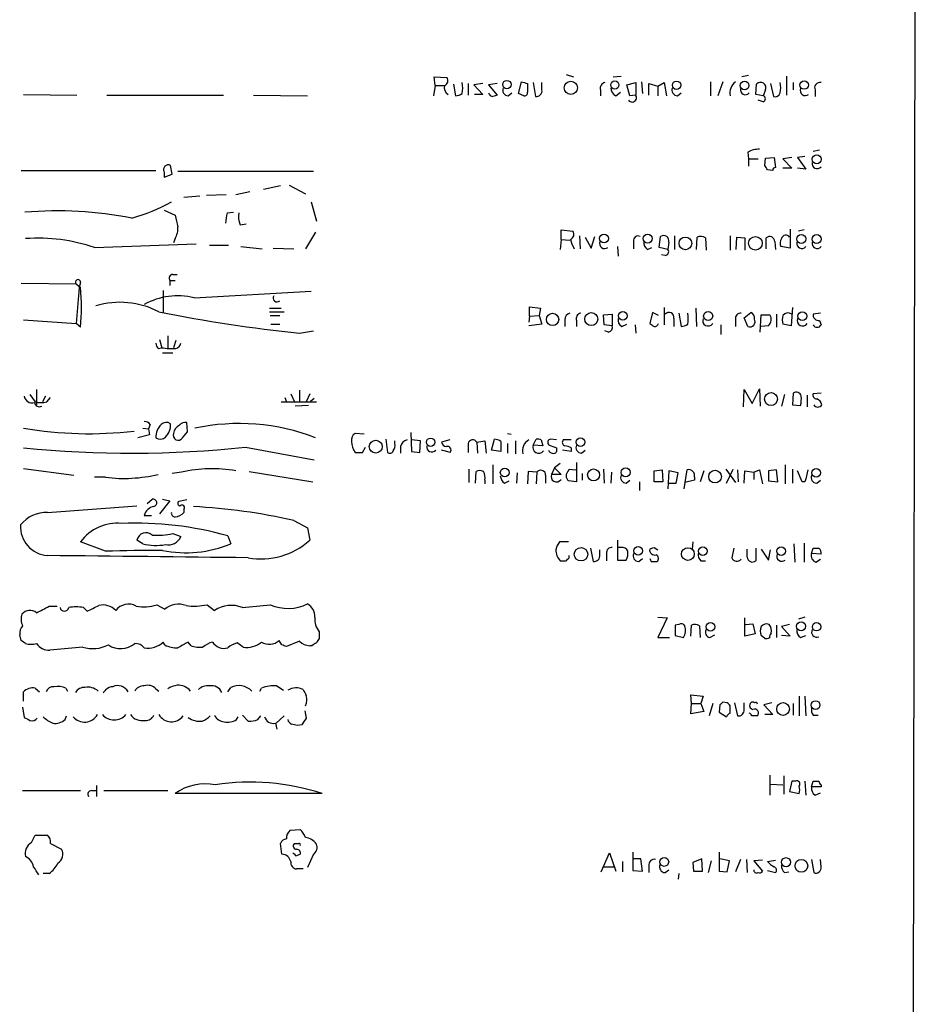
# Model space of a CAD drawing. Extents: x 5 to 1053, y 4 to 885.
# Drawn here: x 949 to 1053, y 457 to 571 of the extents above; entities that cross this region are included whole.
import ezdxf

# ---------------------------------------------------------------- set-up
doc = ezdxf.new("R2010")
doc.units = 0
doc.header["$MEASUREMENT"] = 0
doc.layers.add('MAIN', color=5, linetype='CONTINUOUS')

msp = doc.modelspace()

# ---------------------------------------------------------------- linework, layer by layer
at = {"layer": 'MAIN'}
for p, q in [((1052.9147, 688.2553), (1052.322, 302.7679)), ((1012.444, 564.8113), (1013.2907, 564.5573)), ((997.2887, 563.5413), (997.204, 564.5573)), ((997.204, 564.5573), (998.6433, 564.4726)), ((999.4053, 563.7106), (999.6593, 562.3559)), ((1001.0987, 563.7953), (1001.0987, 562.4406)), ((1002.792, 563.7953), (1001.776, 563.6259)), ((1004.4853, 563.7953), (1003.4693, 563.6259)), ((1006.9407, 562.6099), (1007.2793, 563.9646)), ((1007.9567, 563.7953), (1007.9567, 562.7793)), ((1008.634, 563.8799), (1008.888, 562.2713)), ((1009.65, 563.0333), (1009.65, 563.8799)), ((1017.8627, 564.5573), (1018.794, 564.6419)), ((1019.4713, 563.6259), (1020.4873, 563.8799)), ((1020.4873, 563.8799), (1020.4873, 562.4406)), ((1021.1647, 563.9646), (1021.2493, 562.6099)), ((1022.0113, 562.4406), (1022.0113, 563.7953)), ((1022.0113, 563.7953), (1023.0273, 563.4566)), ((1023.0273, 563.4566), (1023.7893, 563.8799)), ((1023.7893, 563.8799), (1024.0433, 562.3559)), ((1029.1233, 563.9646), (1029.1233, 562.3559)), ((1030.5627, 563.9646), (1029.97, 562.3559)), ((1033.526, 564.7266), (1032.764, 564.5573)), ((1034.3727, 562.5253), (1034.4573, 563.7106)), ((1036.066, 563.7953), (1036.4047, 562.2713)), ((1037.9287, 564.6419), (1037.9287, 562.4406)), ((1038.6907, 563.8799), (1038.6907, 563.0333)), ((949.706, 562.5253), (955.8867, 562.4406)), ((997.2887, 563.5413), (997.1193, 562.3559)), ((997.2887, 563.5413), (998.3047, 563.5413)), ((1001.776, 563.6259), (1002.792, 562.5253)), ((1002.792, 562.5253), (1001.8607, 562.5253)), ((1003.4693, 563.6259), (1004.4853, 562.4406)), ((1005.7553, 562.3559), (1006.1787, 562.6946)), ((1007.5333, 562.3559), (1006.9407, 562.6099)), ((1016.4233, 563.0333), (1016.4233, 562.3559)), ((1018.2013, 562.3559), (1018.7093, 562.7793)), ((1019.81, 562.3559), (1019.4713, 563.6259)), ((1023.0273, 563.4566), (1023.0273, 562.3559)), ((1025.3133, 562.3559), (1025.7367, 562.6946)), ((1035.2193, 562.3559), (1034.3727, 562.5253)), ((1035.4733, 563.0333), (1035.2193, 562.3559)), ((1041.2307, 563.0333), (1041.2307, 562.2713)), ((959.358, 562.4406), (972.82, 562.4406)), ((976.2913, 562.4406), (982.5567, 562.3559)), ((1020.4873, 562.4406), (1019.81, 562.3559)), ((1035.2193, 561.6786), (1034.6267, 561.8479)), ((1033.4413, 555.8366), (1033.526, 555.0746)), ((1041.7387, 556.0906), (1040.9767, 555.9213)), ((1033.526, 555.0746), (1033.526, 554.2279)), ((1033.526, 555.0746), (1034.6267, 555.0746)), ((1035.3887, 554.3126), (1035.4733, 555.1593)), ((1035.4733, 555.1593), (1036.4893, 555.2439)), ((1036.4893, 555.2439), (1036.6587, 554.0586)), ((1038.5213, 555.2439), (1037.5053, 555.0746)), ((1037.5053, 555.0746), (1038.5213, 553.9739)), ((1040.0453, 555.3286), (1039.1987, 555.2439)), ((1039.1987, 555.2439), (1040.13, 553.8893)), ((949.452, 553.7199), (965.0307, 553.7199)), ((965.962, 553.5506), (965.962, 552.9579)), ((966.8933, 553.2966), (966.724, 554.3126)), ((967.5707, 553.6353), (983.234, 553.6353)), ((1036.32, 553.7199), (1035.7273, 553.8046)), ((1038.5213, 553.9739), (1037.5053, 553.9739)), ((1040.13, 553.8893), (1039.1987, 553.9739)), ((965.962, 552.9579), (966.8933, 553.2966)), ((975.868, 551.2646), (974.2593, 550.9259)), ((979.424, 551.9419), (977.4767, 551.5186)), ((980.44, 552.0266), (982.3027, 551.0106)), ((970.1107, 550.7566), (968.248, 550.5873)), ((973.1587, 550.9259), (970.8727, 550.8413)), ((982.98, 550.0793), (983.5727, 547.8779)), ((965.962, 549.1479), (967.232, 548.5553)), ((973.2433, 548.8093), (974.0053, 548.8939)), ((974.7673, 547.4546), (975.4447, 547.5393)), ((983.488, 546.6079), (982.3027, 544.6606)), ((1011.8513, 545.7613), (1011.8513, 546.8619)), ((1011.8513, 546.8619), (1013.206, 546.6926)), ((1038.352, 546.9466), (1038.352, 544.7453)), ((1039.9607, 546.8619), (1039.2833, 546.6926)), ((967.232, 545.8459), (967.0627, 545.3379)), ((1011.8513, 545.7613), (1011.7667, 544.5759)), ((1011.8513, 545.7613), (1012.8673, 545.6766)), ((1013.968, 546.1846), (1014.0527, 544.6606)), ((1014.6453, 546.0153), (1015.3227, 544.7453)), ((1015.3227, 544.7453), (1015.746, 546.0999)), ((1020.2333, 545.5073), (1020.2333, 544.6606)), ((1023.1967, 544.8299), (1023.366, 546.0999)), ((1024.2973, 545.4226), (1024.2127, 544.5759)), ((1024.9747, 546.1846), (1024.9747, 544.5759)), ((1027.5147, 544.5759), (1027.5993, 546.0153)), ((1028.5307, 545.9306), (1028.6153, 544.4913)), ((1031.4093, 546.1846), (1031.4093, 544.4913)), ((1032.0867, 544.5759), (1032.1713, 546.0153)), ((1032.1713, 546.0153), (1033.1027, 545.9306)), ((1033.1027, 545.9306), (1033.1027, 544.4913)), ((1035.558, 544.6606), (1035.558, 545.9306)), ((1036.574, 545.5073), (1036.6587, 544.5759)), ((957.9187, 544.8299), (969.6873, 545.2533)), ((971.2113, 545.0839), (973.4127, 545.0839)), ((974.852, 544.9146), (977.3073, 544.6606)), ((978.5773, 544.7453), (980.948, 544.6606)), ((1018.3707, 544.9146), (1018.4553, 543.8139)), ((1021.842, 544.5759), (1022.35, 544.8299)), ((1024.2127, 544.5759), (1023.1967, 544.8299)), ((1038.352, 544.7453), (1037.2513, 544.9146)), ((1023.874, 543.8986), (1023.4507, 543.9833)), ((966.6393, 541.0199), (966.6393, 540.4273)), ((966.6393, 541.0199), (967.232, 541.0199)), ((966.978, 541.6973), (967.486, 541.6973)), ((949.452, 540.6813), (955.802, 540.5966)), ((955.802, 540.5966), (956.31, 540.1733)), ((956.1407, 540.1733), (955.802, 536.0246)), ((956.31, 540.7659), (956.1407, 540.1733)), ((965.8773, 539.8346), (965.8773, 537.2946)), ((969.4333, 538.9879), (982.98, 539.7499)), ((978.154, 537.8026), (979.5087, 537.8026)), ((1008.2107, 536.8713), (1008.2107, 537.9719)), ((1008.2107, 537.9719), (1009.4807, 537.8026)), ((1009.4807, 537.8026), (1009.3113, 536.9559)), ((1023.7893, 537.8873), (1023.7893, 535.8553)), ((1027.43, 537.8026), (1027.5147, 535.6859)), ((1038.606, 537.8873), (1038.4367, 535.7706)), ((949.706, 536.4479), (955.802, 536.0246)), ((978.154, 537.3793), (979.8473, 537.3793)), ((978.2387, 536.9559), (979.3393, 536.9559)), ((1008.2107, 536.8713), (1008.126, 536.1939)), ((1008.2107, 536.8713), (1009.3113, 536.9559)), ((1009.3113, 536.9559), (1009.65, 535.9399)), ((1012.2747, 536.4479), (1012.2747, 535.6859)), ((1013.6293, 536.3633), (1013.6293, 535.6859)), ((1016.762, 537.0406), (1017.778, 537.1253)), ((1016.8467, 535.8553), (1016.762, 537.0406)), ((1017.778, 537.1253), (1017.778, 535.7706)), ((1022.4347, 537.2946), (1022.096, 536.0246)), ((1023.112, 536.9559), (1022.4347, 537.2946)), ((1024.89, 536.6173), (1024.89, 535.6859)), ((1025.4827, 537.2099), (1025.7367, 535.6859)), ((1032.002, 536.5326), (1032.002, 535.6859)), ((1033.018, 536.7019), (1033.78, 537.2946)), ((1033.4413, 535.6859), (1033.018, 536.7019)), ((1034.8807, 535.0086), (1034.9653, 537.0406)), ((1034.9653, 537.0406), (1035.9813, 537.0406)), ((1036.7433, 537.1253), (1036.7433, 535.6013)), ((1041.8233, 537.2099), (1040.9767, 537.1253)), ((1041.7387, 536.3633), (1041.908, 535.8553)), ((956.31, 535.6013), (955.802, 536.0246)), ((978.3233, 535.9399), (979.3393, 535.9399)), ((981.6253, 534.9239), (983.234, 535.1779)), ((1009.65, 535.9399), (1008.126, 535.7706)), ((1017.778, 535.7706), (1016.8467, 535.8553)), ((1017.3547, 535.0086), (1016.9313, 535.1779)), ((1018.8787, 535.6859), (1019.4713, 535.9399)), ((1020.4027, 535.8553), (1020.4873, 534.9239)), ((1030.3087, 535.8553), (1030.3087, 534.7546)), ((1035.812, 535.7706), (1034.9653, 535.6859)), ((1038.4367, 535.7706), (1037.5053, 535.9399)), ((965.454, 534.1619), (965.708, 533.2306)), ((966.3853, 534.5853), (966.3853, 533.2306)), ((967.3167, 534.0773), (967.0627, 533.2306)), ((965.2847, 533.1459), (965.708, 533.2306)), ((965.7927, 532.6379), (966.978, 532.6379)), ((951.23, 528.4046), (951.23, 526.6266)), ((1032.9333, 526.3726), (1033.018, 528.4046)), ((1033.018, 528.4046), (1033.9493, 526.7959)), ((1033.9493, 526.7959), (1034.796, 528.4893)), ((1034.796, 528.4893), (1034.8807, 526.4573)), ((950.468, 527.8119), (951.0607, 526.9653)), ((952.246, 527.6426), (951.9073, 526.9653)), ((952.4153, 526.9653), (952.8387, 527.4733)), ((979.932, 527.4733), (980.1013, 526.9653)), ((980.6093, 527.8966), (981.0327, 526.9653)), ((981.6253, 528.3199), (981.6253, 526.9653)), ((982.8107, 527.8966), (982.3873, 526.9653)), ((982.8953, 527.0499), (983.3187, 527.3886)), ((1037.6747, 527.8119), (1037.336, 526.4573)), ((1038.6907, 527.9813), (1038.606, 526.6266)), ((1040.2993, 527.7273), (1040.2993, 526.3726)), ((1041.908, 527.9813), (1040.9767, 527.8966)), ((979.5087, 526.9653), (983.5727, 526.9653)), ((982.6413, 526.5419), (981.1173, 526.4573)), ((1038.606, 526.6266), (1039.5373, 526.5419)), ((963.5067, 523.9173), (964.184, 523.8326)), ((964.3533, 524.3406), (964.184, 523.8326)), ((964.184, 523.8326), (964.2687, 523.1553)), ((968.6713, 523.4939), (968.5867, 524.5946)), ((964.2687, 523.1553), (962.914, 522.8166)), ((968.0787, 522.8166), (968.6713, 523.4939)), ((989.076, 523.2399), (988.06, 523.3246)), ((991.616, 522.6473), (991.7853, 521.1233)), ((994.4947, 523.4093), (994.5793, 521.2079)), ((1003.808, 521.3773), (1004.1467, 522.6473)), ((1005.6707, 523.3246), (1006.094, 523.2399)), ((1008.634, 521.9699), (1008.9727, 522.6473)), ((1011.3433, 522.5626), (1010.666, 522.6473)), ((975.36, 521.7159), (983.3187, 520.2766)), ((988.9067, 521.1233), (989.2453, 521.7159)), ((992.632, 522.1393), (992.632, 522.4779)), ((993.3093, 521.8006), (993.3093, 521.0386)), ((995.5953, 522.4779), (994.5793, 522.5626)), ((995.5107, 521.1233), (995.5953, 522.4779)), ((998.982, 522.5626), (998.0507, 522.3086)), ((1001.0987, 522.1393), (1001.0987, 521.1233)), ((1002.1147, 522.3086), (1003.046, 522.4779)), ((1002.1147, 522.3086), (1002.1993, 521.0386)), ((1003.046, 522.4779), (1003.2153, 521.0386)), ((1004.9087, 522.3933), (1004.9087, 521.2079)), ((1005.6707, 522.1393), (1005.6707, 521.0386)), ((1006.602, 522.4779), (1006.602, 520.9539)), ((1009.7347, 521.8853), (1008.634, 521.9699)), ((1009.5653, 522.5626), (1009.7347, 521.8853)), ((1011.3433, 521.6313), (1011.3433, 521.2079)), ((1013.0367, 522.5626), (1012.1053, 522.5626)), ((1013.0367, 521.6313), (1013.0367, 521.2079)), ((994.5793, 521.2079), (995.5107, 521.1233)), ((999.0667, 521.1233), (998.0507, 521.3773)), ((1004.9087, 521.2079), (1003.808, 521.3773)), ((1013.0367, 521.2079), (1012.0207, 521.3773)), ((1014.222, 521.0386), (1014.6453, 521.3773)), ((949.706, 519.2606), (955.548, 518.4986)), ((1003.9773, 519.6839), (1003.9773, 517.4826)), ((1011.0893, 519.3453), (1010.7507, 518.5833)), ((1011.7667, 519.8533), (1011.0893, 519.3453)), ((1011.0893, 519.3453), (1011.8513, 518.5833)), ((1013.6293, 519.9379), (1013.6293, 517.7366)), ((1037.7593, 519.6839), (1037.7593, 517.4826)), ((959.1887, 518.2446), (957.9187, 518.2446)), ((967.994, 518.8373), (966.8933, 518.6679)), ((975.7833, 518.9219), (983.1493, 517.7366)), ((1001.1833, 519.1759), (1001.1833, 517.6519)), ((1001.9453, 517.5673), (1002.03, 518.9219)), ((1006.7713, 518.7526), (1006.6867, 517.5673)), ((1008.0413, 518.9219), (1007.9567, 517.4826)), ((1009.0573, 518.8373), (1008.0413, 518.9219)), ((1009.0573, 518.8373), (1008.9727, 517.4826)), ((1010.0733, 518.4986), (1010.0733, 517.5673)), ((1011.8513, 518.5833), (1010.7507, 518.5833)), ((1012.698, 519.0066), (1012.7827, 519.1759)), ((1012.7827, 519.1759), (1013.5447, 519.0913)), ((1014.3067, 518.6679), (1014.3067, 517.9059)), ((1016.762, 519.1759), (1016.8467, 517.5673)), ((1017.6933, 518.8373), (1017.6087, 517.5673)), ((1022.604, 519.0066), (1023.5353, 519.0913)), ((1022.604, 517.7366), (1022.604, 519.0066)), ((1023.5353, 519.0913), (1023.62, 517.7366)), ((1024.2973, 519.0066), (1024.2127, 516.8899)), ((1025.398, 518.7526), (1024.2973, 519.0066)), ((1025.144, 517.5673), (1025.398, 518.7526)), ((1026.0753, 516.8899), (1026.414, 519.0913)), ((1027.2607, 518.2446), (1027.2607, 517.9059)), ((1028.3613, 519.0066), (1027.938, 517.7366)), ((1030.9013, 519.1759), (1032.002, 517.6519)), ((1030.986, 517.5673), (1031.748, 519.1759)), ((1032.256, 519.0913), (1032.3407, 517.7366)), ((1033.018, 517.5673), (1033.1027, 519.0066)), ((1033.1027, 519.0066), (1034.1187, 518.8373)), ((1034.1187, 518.8373), (1034.796, 519.0913)), ((1034.1187, 518.8373), (1034.1187, 517.9906)), ((1034.796, 519.0913), (1035.1347, 517.4826)), ((1036.7433, 519.0913), (1035.812, 519.0066)), ((1035.812, 519.0066), (1035.812, 517.8213)), ((1036.9127, 517.7366), (1036.7433, 519.0913)), ((1038.606, 519.1759), (1038.606, 517.5673)), ((1039.7067, 517.7366), (1039.1987, 519.0066)), ((1003.046, 517.9059), (1003.046, 517.4826)), ((1005.332, 517.5673), (1005.84, 517.8213)), ((1013.6293, 517.7366), (1012.698, 517.8213)), ((1019.3867, 517.5673), (1019.81, 517.9059)), ((1020.9107, 517.7366), (1020.9107, 516.7206)), ((1023.62, 517.7366), (1022.604, 517.7366)), ((1024.2973, 517.5673), (1025.144, 517.5673)), ((1027.2607, 517.9059), (1026.16, 517.6519)), ((1035.812, 517.8213), (1036.9127, 517.7366)), ((1040.0453, 517.7366), (1039.7067, 517.7366)), ((1041.4, 517.5673), (1041.8233, 517.9059)), ((952.5, 514.1806), (962.8293, 514.9426)), ((964.0147, 515.1966), (964.6073, 515.7046)), ((966.6393, 515.5353), (965.454, 514.0113)), ((965.7927, 515.7046), (966.6393, 515.5353)), ((968.5867, 515.6199), (967.6553, 515.4506)), ((963.676, 513.8419), (964.5227, 513.8419)), ((968.248, 514.5193), (968.248, 514.1806)), ((980.948, 513.2493), (982.5567, 512.4026)), ((982.5567, 512.4026), (982.8107, 510.9633)), ((966.978, 511.7253), (967.9093, 511.3866)), ((973.328, 511.4713), (973.6667, 510.5399)), ((959.1887, 509.6933), (956.31, 510.7939)), ((963.5067, 510.5399), (962.8293, 510.9633)), ((1012.698, 510.7939), (1011.682, 510.7939)), ((1018.3707, 510.9633), (1018.3707, 508.6773)), ((1018.794, 510.1166), (1018.4553, 510.1166)), ((1022.604, 510.1166), (1023.0273, 509.8626)), ((1027.0913, 510.7939), (1027.0067, 509.9473)), ((1038.7753, 510.5399), (1038.86, 508.4233)), ((1039.9607, 510.6246), (1039.9607, 508.4233)), ((1012.7827, 508.9313), (1012.7827, 509.1853)), ((1015.238, 510.0319), (1015.5767, 508.5079)), ((1016.3387, 509.2699), (1016.3387, 509.8626)), ((1017.1007, 509.4393), (1017.1007, 508.5926)), ((1031.8327, 510.0319), (1031.5787, 508.9313)), ((1033.3567, 509.0159), (1033.3567, 509.9473)), ((1034.3727, 510.0319), (1034.3727, 508.5926)), ((1034.9653, 509.9473), (1035.812, 508.6773)), ((1035.812, 508.6773), (1036.066, 509.8626)), ((1040.8073, 509.4393), (1040.9767, 510.0319)), ((1041.908, 509.3546), (1040.8073, 509.4393)), ((1018.3707, 508.6773), (1019.3867, 508.6773)), ((1020.826, 508.5079), (1021.2493, 508.8466)), ((1022.2653, 508.5079), (1022.9427, 508.5079)), ((1028.0227, 508.5926), (1028.5307, 508.5926)), ((1041.3153, 508.4233), (1041.8233, 508.7619)), ((952.6693, 503.3433), (953.6007, 503.3433)), ((965.1153, 503.5126), (966.0467, 503.0046)), ((970.9573, 503.5126), (971.804, 502.8353)), ((956.6487, 503.1739), (957.072, 502.7506)), ((1023.0273, 502.0733), (1024.128, 501.9886)), ((1024.128, 501.9886), (1023.0273, 499.7026)), ((1025.4827, 501.2266), (1025.0593, 501.1419)), ((1025.0593, 501.1419), (1025.0593, 499.9566)), ((1026.8373, 499.8719), (1026.922, 501.1419)), ((1027.8533, 501.0573), (1027.938, 499.7026)), ((1033.1027, 499.8719), (1033.1027, 501.9886)), ((1033.1873, 501.2266), (1034.034, 501.3113)), ((1034.034, 501.3113), (1034.288, 500.1259)), ((1036.7433, 501.1419), (1036.7433, 499.7026)), ((1038.2673, 501.2266), (1037.336, 500.9726)), ((1040.0453, 502.0733), (1039.2833, 501.8193)), ((949.452, 499.3639), (949.2827, 500.0413)), ((983.9113, 500.3799), (983.9113, 499.6179)), ((1025.0593, 499.9566), (1025.9907, 499.7026)), ((1029.0387, 499.7026), (1029.6313, 500.0413)), ((1034.288, 500.1259), (1033.1027, 499.8719)), ((1035.3887, 499.6179), (1034.9653, 499.9566)), ((1037.336, 500.9726), (1038.352, 499.8719)), ((1038.352, 499.8719), (1037.336, 499.9566)), ((1039.5373, 499.7026), (1040.13, 499.9566)), ((966.0467, 498.8559), (965.8773, 499.1946)), ((969.0947, 498.7713), (968.756, 499.1946)), ((975.106, 498.6019), (974.4287, 499.1099)), ((979.5933, 498.8559), (979.2547, 499.3639)), ((981.6253, 499.2793), (980.1013, 498.6866)), ((983.0647, 498.7713), (982.8107, 498.7713)), ((1023.0273, 499.7026), (1024.382, 499.7026)), ((956.564, 498.6019), (952.754, 498.2633)), ((949.706, 492.3366), (949.706, 493.4373)), ((951.0607, 493.8606), (951.5687, 493.4373)), ((954.6167, 493.8606), (954.786, 493.5219)), ((965.0307, 493.7759), (965.3693, 493.5219)), ((973.328, 493.4373), (973.6667, 493.9453)), ((977.0533, 493.5219), (977.2227, 493.8606)), ((979.0007, 494.1146), (979.7627, 493.6066)), ((1026.922, 492.0826), (1026.8373, 493.0986)), ((1026.8373, 493.0986), (1028.2767, 492.9293)), ((1026.8373, 490.8973), (1026.922, 492.0826)), ((1026.922, 492.0826), (1028.0227, 492.0826)), ((1028.2767, 492.9293), (1028.0227, 492.0826)), ((1028.0227, 492.0826), (1028.3613, 491.1513)), ((1029.3773, 492.0826), (1028.954, 490.6433)), ((1030.224, 491.9133), (1030.1393, 491.0666)), ((1031.0707, 492.1673), (1030.5627, 492.2519)), ((1031.9173, 492.1673), (1032.256, 490.6433)), ((1033.018, 491.4053), (1033.018, 492.1673)), ((1036.2353, 492.1673), (1035.304, 491.9133)), ((1035.304, 491.9133), (1036.32, 490.8126)), ((1038.6907, 492.0826), (1038.6907, 490.7279)), ((1039.368, 492.9293), (1039.368, 490.6433)), ((1040.0453, 492.9293), (1040.13, 490.6433)), ((949.6213, 491.6593), (949.7907, 490.4739)), ((982.218, 491.2359), (982.3873, 490.3893)), ((1028.3613, 491.1513), (1026.8373, 490.8973)), ((1030.1393, 491.0666), (1030.986, 490.5586)), ((1031.4093, 490.9819), (1031.4093, 491.8286)), ((1036.32, 490.8126), (1035.3887, 490.8126)), ((954.532, 490.2199), (954.7013, 490.6433)), ((974.344, 490.2199), (974.5133, 490.5586)), ((975.0213, 490.7279), (975.6987, 490.0506)), ((976.7993, 490.2199), (977.138, 490.6433)), ((978.8313, 489.7966), (979.0007, 489.1193)), ((979.8473, 490.6433), (978.916, 489.7966)), ((981.8793, 489.6273), (981.3713, 489.5426)), ((1040.9767, 490.7279), (1041.5693, 490.7279)), ((1035.9813, 483.7853), (1035.9813, 481.4993)), ((1037.59, 483.7006), (1037.59, 481.5839)), ((1038.5213, 483.1079), (1038.2673, 481.9226)), ((1038.9447, 483.1079), (1038.5213, 483.1079)), ((1040.0453, 483.1079), (1040.13, 481.4993)), ((1040.8073, 482.4306), (1040.9767, 483.1079)), ((949.6213, 482.0073), (956.31, 482.0073)), ((957.58, 482.0073), (958.1727, 482.0073)), ((958.1727, 482.5999), (958.1727, 481.3299)), ((959.0193, 482.0073), (966.3853, 482.0073)), ((984.25, 481.6686), (967.232, 481.6686)), ((1036.066, 482.7693), (1037.5053, 482.6846)), ((1038.2673, 481.9226), (1039.368, 481.6686)), ((1041.908, 482.4306), (1040.8073, 482.4306)), ((1041.2307, 481.4993), (1041.8233, 481.7533)), ((1041.908, 482.6846), (1041.908, 482.4306)), ((980.5247, 477.4353), (981.71, 477.5199)), ((950.6373, 475.9959), (951.0607, 476.8426)), ((951.0607, 476.8426), (952.4153, 476.8426)), ((952.8387, 475.9113), (954.1087, 475.2339)), ((979.5933, 474.6413), (979.424, 475.9113)), ((1020.1487, 474.8953), (1020.1487, 472.7786)), ((1030.1393, 474.8953), (1030.1393, 472.6939)), ((981.202, 474.4719), (981.71, 474.6413)), ((983.234, 474.6413), (982.5567, 473.1173)), ((1016.508, 472.6093), (1017.4393, 474.8106)), ((1017.4393, 474.8106), (1018.2013, 472.6939)), ((1018.9633, 473.7946), (1018.9633, 472.6093)), ((1021.08, 474.1333), (1020.2333, 474.1333)), ((1021.2493, 472.6939), (1021.08, 474.1333)), ((1028.1073, 474.1333), (1027.0913, 473.7099)), ((1027.0913, 473.7099), (1027.176, 472.6939)), ((1028.192, 472.6939), (1028.1073, 474.1333)), ((1029.208, 473.8793), (1028.8693, 472.5246)), ((1031.3247, 473.8793), (1030.224, 474.1333)), ((1031.0707, 472.6093), (1031.3247, 473.8793)), ((1032.5947, 474.0486), (1032.002, 472.6093)), ((1033.272, 474.0486), (1033.3567, 472.5246)), ((1035.1347, 473.9639), (1034.1187, 473.8793)), ((1034.1187, 473.8793), (1035.1347, 472.6939)), ((1035.7273, 473.7946), (1036.6587, 473.9639)), ((1040.8073, 474.0486), (1041.0613, 472.5246)), ((1041.908, 473.2019), (1041.8233, 474.0486)), ((982.0487, 472.9479), (981.2867, 472.9479)), ((1016.762, 473.2019), (1017.9473, 473.2019)), ((1020.1487, 472.7786), (1021.2493, 472.6939)), ((1022.0113, 473.2866), (1022.0113, 472.5246)), ((1023.874, 472.5246), (1024.2973, 472.8633)), ((1027.176, 472.6939), (1028.192, 472.6939)), ((1030.1393, 472.6939), (1031.0707, 472.6093)), ((1035.7273, 472.7786), (1036.6587, 472.5246)), ((1037.6747, 472.5246), (1038.1827, 472.6093)), ((952.6693, 472.4399), (951.992, 472.4399)), ((1025.4827, 472.4399), (1025.398, 471.7626))]:
    msp.add_line(p, q, dxfattribs=at)
for centre, radius in [((1005.5986, 563.6556), 0.4838), ((1012.9877, 563.2756), 0.7661), ((1018.0743, 563.6128), 0.4731), ((1025.211, 563.5764), 0.4918), ((1033.0667, 563.5518), 0.507), ((1039.9606, 563.6072), 0.4902), ((1041.4087, 555.0189), 0.519), ((1016.8184, 545.8601), 0.5115), ((1021.8679, 545.8538), 0.5191), ((1026.2243, 545.2889), 0.7383), ((1034.3205, 545.3044), 0.7835), ((1039.6177, 545.8012), 0.5138), ((1041.399, 545.7913), 0.5142), ((1010.8772, 536.4952), 0.7107), ((1015.3488, 536.5324), 0.7487), ((1018.992, 536.9078), 0.5041), ((1028.8573, 536.8927), 0.5218), ((1039.7417, 536.8759), 0.5121), ((1036.1207, 527.2825), 0.7477), ((996.7806, 522.2898), 0.4902), ((1014.0868, 522.3096), 0.4978), ((990.4345, 521.785), 0.7455), ((1005.3449, 518.7957), 0.5117), ((1019.3251, 518.8123), 0.5067), ((1041.3338, 518.7593), 0.5025), ((1015.6177, 518.5105), 0.6956), ((1029.6567, 518.3261), 0.7407), ((1014.1585, 509.3367), 0.7735), ((1020.7539, 509.7423), 0.4984), ((1028.2343, 509.6973), 0.4997), ((1037.2862, 509.6966), 0.4985), ((1026.513, 509.3635), 0.7405), ((1029.1257, 500.9415), 0.4906), ((1039.6024, 501.0104), 0.5196), ((1041.3903, 500.9513), 0.4811), ((1037.5183, 491.447), 0.7346), ((1041.2787, 491.9073), 0.4994), ((1023.7748, 473.7706), 0.5177), ((1037.8599, 473.7337), 0.5242), ((1039.6346, 473.3121), 0.7378)]:
    msp.add_circle(centre, radius, dxfattribs=at)
for centre, radius, start, end in [((998.1673, 564.1021), 0.6032, 291.596783, 37.895811), ((997.1357, 563.2449), 3.3464, 349.061446, 10.938554), ((1049.9444, 733.2357), 174.5652, 255.853161, 256.082336), ((1017.0212, 563.2503), 0.636, 98.12628, 199.947705), ((1032.9337, 562.7078), 1.5645, 126.550545, 192.998734), ((1034.9205, 563.3048), 0.6158, 333.842682, 138.779065), ((1035.1773, 563.2873), 2.0758, 343.409678, 16.587676), ((1041.7496, 563.3124), 0.5892, 74.404575, 208.274411), ((999.2106, 563.2873), 0.8597, 162.81495, 242.427405), ((999.5744, 563.8805), 1.527, 273.187323, 303.684864), ((1004.029, 562.8499), 0.5809, 195.507742, 264.893975), ((1005.7695, 563.0192), 0.6634, 156.162913, 268.773593), ((1007.6321, 562.6805), 0.3393, 253.071082, 16.928918), ((1008.9727, 562.9486), 0.6826, 262.87186, 7.12814), ((1018.5603, 563.2385), 0.9529, 177.064327, 247.86583), ((1025.3275, 563.0192), 0.6634, 156.162913, 268.773593), ((1033.1611, 563.0655), 0.5828, 166.392984, 320.478885), ((1036.564, 562.8821), 0.6312, 255.382563, 342.71908), ((1040.0798, 562.9696), 0.5904, 156.756811, 311.195966), ((1046.5538, 435.3636), 133.8593, 108.316987, 108.546184), ((1020.064, 562.1442), 0.504, 214.986431, 35.00506), ((1035.1205, 562.0173), 0.3527, 286.262154, 73.733298), ((1034.6777, 553.7699), 2.4083, 87.184404, 120.889907), ((1041.4584, 554.5142), 0.5828, 166.392984, 320.478885), ((966.47, 553.8046), 0.568, 63.434949, 206.565051), ((908.558, 469.4086), 152.6261, 33.57027, 33.799453), ((1036.6164, 553.7622), 0.2994, 81.878017, 188.121983), ((955.9941, 570.0815), 22.7386, 285.934459, 298.398783), ((953.6263, 504.2099), 44.8412, 78.929304, 94.798446), ((1306.0467, 632.5455), 349.0698, 193.922631, 194.151834), ((987.7327, 546.1351), 14.7341, 169.543021, 174.200683), ((977.0538, 548.4283), 2.4852, 171.18127, 203.066602), ((965.1653, 547.0823), 2.4083, 329.110093, 2.815596), ((1012.7297, 546.3222), 0.6034, 291.619776, 37.870819), ((951.3563, 525.1042), 20.7886, 71.598606, 93.851255), ((1016.372, 546.4448), 3.4876, 191.301878, 210.769072), ((1016.8882, 545.2839), 0.5932, 157.87573, 310.062801), ((1020.7624, 545.6131), 0.5396, 64.432122, 191.30785), ((1022.4634, 545.4202), 1.0483, 175.234089, 233.647143), ((1023.7111, 545.5956), 0.6111, 343.557557, 124.384417), ((1027.9952, 545.2055), 0.9014, 53.553434, 116.053368), ((1035.9614, 545.468), 0.6138, 3.670654, 131.089329), ((1038.0609, 545.3105), 0.9012, 143.550995, 206.058953), ((1037.8373, 545.7345), 0.5135, 33.145471, 167.471192), ((1039.6804, 545.2855), 0.5828, 166.392984, 320.478885), ((1041.4584, 545.2855), 0.5828, 166.392984, 320.478885), ((1023.8739, 544.322), 0.4234, 270.013532, 36.848245), ((956.0137, 540.8082), 0.2993, 351.875312, 224.986465), ((966.9781, 541.2739), 0.4234, 90.013532, 216.859073), ((933.7845, 537.8873), 22.6412, 354.205178, 5.794822), ((967.5138, 531.3599), 7.8658, 75.875423, 119.203321), ((979.0235, 538.9717), 0.4513, 143.224046, 314.407492), ((960.9024, 528.8356), 9.6409, 62.398096, 106.973046), ((997.5275, 695.2439), 161.1067, 258.485961, 264.33534), ((1013.0154, 536.4833), 0.7415, 101.520561, 182.736234), ((1014.2272, 536.5803), 0.636, 98.12628, 199.947705), ((1019.288, 536.4339), 0.8527, 167.579062, 241.312851), ((1024.305, 536.7173), 0.5935, 350.299608, 136.57029), ((1023.2076, 536.5749), 3.3518, 349.079286, 10.920714), ((1028.85, 536.3636), 0.6269, 156.129377, 327.263126), ((1032.5946, 536.6173), 0.5986, 81.865837, 188.134163), ((1033.6812, 536.2362), 0.6004, 246.445493, 29.583895), ((1033.5925, 536.6919), 0.6312, 345.382563, 72.719079), ((1035.2301, 536.4945), 0.9287, 308.793724, 36.016034), ((1038.9882, 536.4479), 1.5675, 161.089977, 198.910024), ((1038.101, 536.5144), 0.7415, 55.471977, 143.456196), ((1039.772, 536.3636), 0.6269, 156.129377, 327.263126), ((1041.6539, 537.0405), 0.6825, 172.862488, 277.137512), ((1017.1672, 535.6113), 0.6312, 287.280921, 14.617437), ((1107.0326, 662.8667), 152.6537, 236.192759, 236.421922), ((1022.6717, 536.1347), 0.4539, 261.421795, 345.960695), ((1025.6518, 537.2105), 1.527, 273.187323, 303.684864), ((1041.4424, 536.1305), 0.5408, 210.58047, 329.41414), ((965.9868, 533.7976), 0.9579, 183.531189, 222.867946), ((966.8089, 538.8198), 5.6966, 258.85714, 275.114205), ((967.1472, 533.908), 0.7807, 282.539156, 347.468008), ((950.7242, 527.7918), 0.9453, 189.080701, 285.447546), ((1039.0294, 527.4627), 0.6193, 16.887107, 123.148734), ((1036.2774, 527.3464), 3.3577, 346.137165, 5.060949), ((1041.4188, 527.7648), 0.4613, 163.399492, 267.664214), ((1041.2446, 526.57), 0.7502, 4.32666, 78.044471), ((951.5687, 527.0077), 0.6062, 192.103339, 294.7725), ((951.738, 529.5894), 2.7101, 255.527395, 284.472605), ((1041.527, 526.9019), 0.541, 210.589588, 329.410412), ((957.3048, 569.2881), 46.0027, 260.492222, 276.472726), ((963.7606, 524.002), 0.6826, 29.738635, 97.11981), ((966.9908, 522.9316), 1.9635, 134.143671, 183.357722), ((966.2199, 523.7825), 0.8169, 51.895561, 136.909648), ((964.7637, 524.3104), 1.9636, 314.143733, 3.354467), ((968.3325, 523.1131), 1.2873, 117.405088, 170.543532), ((968.4898, 523.6091), 0.9903, 84.384402, 139.217958), ((974.6444, 499.7781), 24.6775, 69.000112, 101.989677), ((965.5348, 523.4593), 0.8168, 231.891233, 316.909979), ((967.5837, 523.0967), 0.5687, 156.374084, 330.496276), ((988.4691, 522.5768), 0.8524, 118.681808, 192.43184), ((1004.0618, 521.1227), 1.527, 56.315136, 86.812677), ((1009.1419, 521.7155), 0.947, 63.443066, 100.291859), ((1010.6726, 522.2858), 0.3616, 91.045948, 240.889987), ((962.1102, 649.874), 128.8412, 264.475286, 275.902631), ((989.753, 522.3931), 2.1163, 179.994585, 216.870981), ((991.7009, 521.8852), 0.9651, 322.120851, 15.264491), ((994.1983, 521.6736), 0.898, 98.130102, 171.869898), ((996.9237, 521.7482), 0.5828, 166.392984, 320.478885), ((998.6432, 522.3931), 0.5985, 188.116564, 261.883436), ((998.6931, 521.3723), 0.4489, 326.317011, 107.421792), ((1001.6406, 522.0208), 0.5546, 31.259632, 167.665012), ((1008.7447, 521.3552), 1.3567, 117.131663, 197.204881), ((1009.269, 521.7054), 0.6879, 157.386542, 323.125105), ((1095.5699, 733.4504), 227.9505, 248.086337, 248.31552), ((1012.4158, 522.2804), 0.4196, 137.73366, 250.347095), ((1012.1898, 520.3607), 1.527, 56.315136, 86.812677), ((1014.2361, 521.7018), 0.6634, 156.162913, 268.782043), ((988.4834, 732.8231), 211.7002, 269.885409, 270.114564), ((992.0676, 521.4338), 0.4196, 227.723556, 340.334234), ((1010.8414, 521.4801), 0.4415, 193.463431, 269.208421), ((1011.0046, 521.3774), 0.3787, 243.44848, 333.414653), ((971.5688, 502.5579), 16.6673, 80.710442, 102.385032), ((961.3169, 534.9692), 16.8595, 262.748105, 283.612002), ((1002.4533, 517.9488), 1.0612, 66.485935, 113.509114), ((1001.6916, 518.2023), 1.3865, 347.655866, 31.266381), ((1005.9246, 518.4986), 1.1039, 184.400696, 237.530798), ((1009.5048, 518.4865), 0.5686, 1.219304, 141.906726), ((1011.324, 518.3296), 0.6269, 156.129377, 327.263126), ((1013.2624, 518.4139), 0.8184, 133.598957, 226.396215), ((1019.4007, 518.2304), 0.6633, 156.151522, 268.790497), ((1026.6257, 518.4563), 0.6694, 341.562344, 108.437656), ((1378.8717, 433.7434), 349.0819, 165.848158, 166.077353), ((1041.414, 518.2304), 0.6633, 156.151522, 268.790497), ((965.0052, 513.5061), 1.371, 99.594237, 165.82185), ((964.6919, 515.2812), 0.4318, 281.328152, 101.299523), ((967.8307, 515.2268), 0.2843, 128.087058, 268.790557), ((968.0363, 514.7309), 0.2993, 315.013536, 134.986464), ((965.925, 447.5457), 67.3992, 77.120826, 87.088274), ((952.4187, 510.2287), 3.9527, 88.821456, 140.531094), ((967.2379, 514.1079), 0.4353, 170.386211, 269.223468), ((967.232, 514.9426), 1.27, 270, 323.130102), ((952.7239, 512.5405), 3.3627, 176.576507, 266.182185), ((960.6146, 507.5203), 5.408, 85.368247, 142.747419), ((962.6833, 473.7537), 39.1909, 74.239817, 92.38662), ((963.8876, 510.7516), 1.0793, 48.177331, 168.687985), ((965.1995, 519.9418), 8.4068, 265.960562, 282.213522), ((966.4579, 511.9946), 1.5736, 258.020953, 337.270903), ((965.0333, 517.1449), 6.7791, 256.985872, 279.321152), ((968.4548, 523.3329), 13.8139, 258.888951, 292.166104), ((977.1617, 517.2728), 8.4688, 260.052179, 311.838613), ((1013.5643, 509.3765), 2.3563, 143.019707, 168.094435), ((1017.6933, 509.524), 0.5986, 81.865837, 188.134163), ((1018.9533, 509.5058), 0.6312, 17.280921, 104.617437), ((980.0225, 637.0394), 133.8752, 288.316987, 288.546157), ((900.5997, -5290.5954), 5800.0129, 89.25810825, 89.48729191), ((964.646, 341.4915), 168.2903, 89.609594, 91.858307), ((1012.9386, 509.798), 1.6811, 177.797795, 225.807337), ((1015.6613, 509.1853), 0.6827, 262.88123, 7.11877), ((1018.2016, 509.3969), 1.3865, 328.733619, 12.344134), ((1020.8401, 509.1712), 0.6634, 156.162913, 268.782227), ((1022.6941, 509.8529), 0.6056, 171.030817, 285.702376), ((1022.6685, 508.8631), 0.4487, 307.666685, 65.022443), ((1028.6695, 509.3424), 0.9903, 174.384402, 229.217958), ((1033.9693, 509.0552), 0.6138, 183.670654, 311.089329), ((1037.3705, 509.1216), 0.5904, 156.756811, 311.188664), ((1041.5835, 509.1924), 0.8145, 162.354751, 250.775352), ((1041.3154, 679.3818), 169.3502, 269.885409, 270.114558), ((1041.3069, 509.5154), 0.6223, 345.023504, 56.097982), ((1012.1054, 677.9425), 169.3502, 269.885409, 270.114558), ((927.9134, 593.4619), 119.7841, 314.885442, 315.114558), ((1106.8656, 551.0072), 94.6752, 206.443694, 206.672849), ((1032.1811, 509.1851), 0.6537, 202.846409, 319.653495), ((943.2075, 519.4749), 18.7017, 295.402294, 300.393253), ((788.4194, 841.7742), 378.6564, 296.448768, 296.677944), ((958.877, 501.4119), 2.0657, 43.556336, 102.591084), ((961.8535, 501.7168), 1.8547, 61.280564, 142.910769), ((963.6184, 507.7906), 4.5323, 258.885431, 289.285274), ((967.6665, 500.9416), 2.6229, 71.425515, 128.137842), ((969.521, 509.5177), 6.1745, 260.50076, 283.451303), ((973.7212, 500.0725), 3.3628, 67.256677, 124.758084), ((969.0007, 575.8161), 72.8913, 274.737857, 277.28106), ((980.3047, 508.2937), 5.2084, 246.629952, 295.618474), ((981.6467, 502.0946), 1.7568, 359.305283, 58.801882), ((951.0895, 501.8289), 1.6586, 159.421314, 207.723788), ((950.4701, 501.6292), 1.2181, 51.405567, 140.018578), ((954.4473, 503.2671), 0.5165, 190.396132, 349.603868), ((955.802, 498.9842), 4.2744, 78.574925, 101.425075), ((950.6583, 500.1473), 1.3797, 138.732034, 184.40635), ((985.5714, 501.8008), 2.1852, 172.836282, 220.560625), ((1025.7367, 500.8032), 0.4937, 30.975698, 120.959776), ((1024.7203, 500.5493), 1.5267, 326.317219, 19.435455), ((1027.318, 500.3327), 0.9009, 53.544775, 116.075842), ((1035.6004, 500.4785), 0.8047, 68.392965, 142.117522), ((1035.0416, 500.4731), 1.1397, 346.684351, 41.38597), ((1029.1995, 500.3376), 0.655, 153.106363, 255.789799), ((1036.4482, 500.4646), 1.5675, 161.089977, 198.910024), ((1036.4471, 499.8295), 0.4828, 127.873943, 195.239505), ((1039.9464, 500.4504), 0.8524, 167.56816, 241.318192), ((1041.4141, 500.3376), 0.6003, 150.424405, 293.554507), ((865.056, 372.1946), 152.6261, 56.200547, 56.42973), ((950.595, 501.3519), 2.4117, 254.734046, 285.265954), ((952.6127, 499.8858), 1.6286, 211.895372, 274.977207), ((957.7253, 502.466), 4.0349, 253.272601, 296.526313), ((960.938, 500.9796), 2.5495, 236.405296, 309.956059), ((962.6065, 497.6465), 1.3792, 39.152903, 91.296289), ((964.0994, 501.057), 2.5748, 260.535117, 313.670268), ((967.4472, 501.5604), 3.0456, 242.623043, 272.323995), ((1137.4928, 202.5231), 341.3006, 119.629767, 119.858944), ((970.1107, 501.3952), 2.8137, 248.833105, 276.911595), ((972.6002, 495.9259), 3.4333, 107.811683, 128.791426), ((972.9046, 500.0781), 1.6172, 213.113277, 285.177436), ((975.4785, 495.8415), 3.4329, 107.806858, 128.788314), ((975.5148, 501.2179), 2.6478, 261.118272, 310.168249), ((978.1249, 500.6446), 1.7078, 238.109841, 311.417894), ((937.5248, 371.7788), 133.8594, 71.45383, 71.683027), ((982.929, 500.6843), 1.9167, 227.14175, 266.461333), ((1067.9686, 371.9407), 152.6259, 123.57026, 123.799443), ((1110.7419, 414.714), 152.6259, 146.200557, 146.42974), ((1035.5579, 500.5497), 0.947, 259.708141, 296.556934), ((964.0993, 492.929), 1.2589, 42.279506, 109.648313), ((968.0659, 491.0494), 3.2028, 100.43141, 121.649458), ((967.6072, 492.419), 1.7844, 38.1749, 93.894596), ((950.7915, 492.3426), 1.5416, 79.943796, 134.758225), ((953.2133, 493.0783), 0.9528, 87.070332, 157.86583), ((953.643, 491.5741), 2.4852, 66.933398, 98.81873), ((956.7616, 492.7317), 1.2149, 87.33919, 149.265937), ((957.1567, 492.2098), 1.7682, 47.906571, 101.043035), ((960.1546, 492.6817), 1.3534, 95.056838, 154.334263), ((960.5966, 492.7503), 1.3973, 29.4509, 113.684789), ((963.6196, 492.901), 1.2149, 87.33919, 149.265937), ((970.9856, 492.6749), 1.4573, 81.090328, 135.775685), ((971.4546, 492.8337), 1.3038, 23.452483, 100.754902), ((974.59, 491.9688), 2.1815, 45.391858, 115.039107), ((978.5987, 490.5783), 3.5591, 83.514563, 112.74432), ((981.2333, 492.105), 1.7836, 62.795642, 122.661884), ((1151.5679, 578.0025), 189.3281, 206.443679, 206.672862), ((981.0784, 492.5117), 1.4019, 330.840603, 20.990857), ((1115.0308, 407.4202), 119.7133, 134.876948, 135.106165), ((946.5525, 407.3355), 119.7487, 44.87695, 45.106099), ((1034.1046, 491.8522), 0.4524, 135.850821, 261.022765), ((1033.9916, 491.9554), 0.2995, 45.027052, 134.959413), ((1034.3303, 491.998), 0.2117, 359.972935, 126.875312), ((956.7756, 491.6168), 1.6859, 218.88168, 331.508884), ((960.2047, 491.9481), 1.7676, 219.969502, 320.028416), ((963.422, 491.7441), 1.6441, 214.512651, 281.888838), ((966.8202, 491.6172), 1.6591, 209.010662, 324.053624), ((1031.7054, 490.2625), 0.778, 112.371722, 157.628278), ((1032.3407, 491.3206), 0.6826, 262.87186, 7.12814), ((1033.5683, 490.6856), 0.2994, 351.878017, 81.856362), ((1034.2245, 490.982), 0.4642, 313.149576, 114.229434), ((1041.9509, 491.3631), 1.163, 169.521979, 213.105242), ((1034.7893, 659.6495), 189.3281, 243.323754, 243.55291), ((950.722, 490.8268), 0.7367, 249.830837, 323.567205), ((954.6908, 493.2811), 3.8335, 225.250475, 245.362339), ((953.3376, 491.6225), 1.8423, 262.360759, 310.416433), ((963.8798, 491.0983), 0.9703, 262.949688, 337.56045), ((970.0684, 492.1929), 2.1627, 232.639456, 277.87458), ((969.4472, 492.5203), 2.6346, 290.380163, 314.566345), ((973.0239, 491.314), 1.3534, 205.661921, 264.947006), ((973.2857, 492.0119), 2.0812, 259.451375, 300.56479), ((975.9104, 492.3364), 2.2956, 264.70863, 292.781715), ((978.6408, 490.9185), 1.1379, 198.438133, 279.636976), ((980.9269, 490.3363), 0.6664, 190.058778, 249.544581), ((938.7003, 320.2728), 174.5654, 75.851179, 76.080322), ((1172.6216, 363.0161), 228.9389, 146.195334, 146.424531), ((1034.2033, 321.3434), 169.3002, 89.885375, 90.114591), ((970.7583, 476.6862), 6.104, 79.327757, 125.289), ((975.9084, 455.8845), 27.0999, 72.072713, 98.530107), ((1039.0971, 482.7693), 0.3714, 316.844093, 114.231967), ((1041.3154, 652.4578), 169.3502, 269.885409, 270.114558), ((1042.2042, 483.1502), 0.5518, 184.396316, 237.536771), ((957.5801, 481.5839), 0.4234, 90.013532, 216.859073), ((1038.3523, 482.092), 1.1004, 337.370923, 22.624271), ((1041.64, 482.2473), 0.8526, 167.585625, 241.312851), ((981.4424, 476.4567), 1.3416, 133.160568, 181.597425), ((979.835, 475.6724), 2.6323, 20.368798, 44.576735), ((951.3634, 474.7433), 1.4478, 120.099766, 194.23396), ((952.006, 476.0946), 0.8527, 347.585625, 61.312851), ((980.1801, 475.6088), 0.8144, 95.553068, 158.194671), ((982.1296, 474.8608), 1.7364, 33.792563, 84.278901), ((953.103, 474.6386), 1.1687, 299.884133, 30.622394), ((981.2639, 475.6117), 0.3785, 127.657211, 273.453577), ((981.2867, 602.9112), 127.0002, 269.885409, 270.114592), ((981.2679, 474.773), 0.4613, 343.411395, 87.664214), ((981.5618, 475.7419), 0.1707, 330.280106, 97.100038), ((982.6624, 475.4457), 0.9868, 305.397287, 22.706067), ((949.1897, 472.8236), 1.7431, 12.534155, 63.774512), ((979.5873, 473.6011), 1.0402, 10.721168, 89.669515), ((981.3362, 473.6818), 0.7356, 171.179222, 266.141365), ((1065.7076, 559.3162), 119.7487, 224.885409, 225.114592), ((1022.6294, 473.4305), 0.6346, 76.894405, 193.105595), ((1037.5903, 475.4036), 2.4616, 220.815885, 243.431826), ((941.3889, 466.5001), 11.628, 29.752888, 35.19434), ((951.2857, 474.6539), 2.6108, 302.002592, 336.797375), ((1023.8881, 473.1878), 0.6634, 156.162913, 268.782043), ((1034.4574, 472.821), 0.3413, 172.88123, 299.734472), ((1034.796, 472.8635), 0.3788, 243.45524, 333.401126), ((1036.3482, 472.8068), 0.4196, 317.73366, 70.347095), ((1038.3215, 473.2744), 0.9903, 174.384402, 229.217958), ((1041.3154, 473.0749), 0.6061, 245.214956, 12.096078)]:
    msp.add_arc(centre, radius, start, end, dxfattribs=at)

doc.saveas('drawing.dxf')
